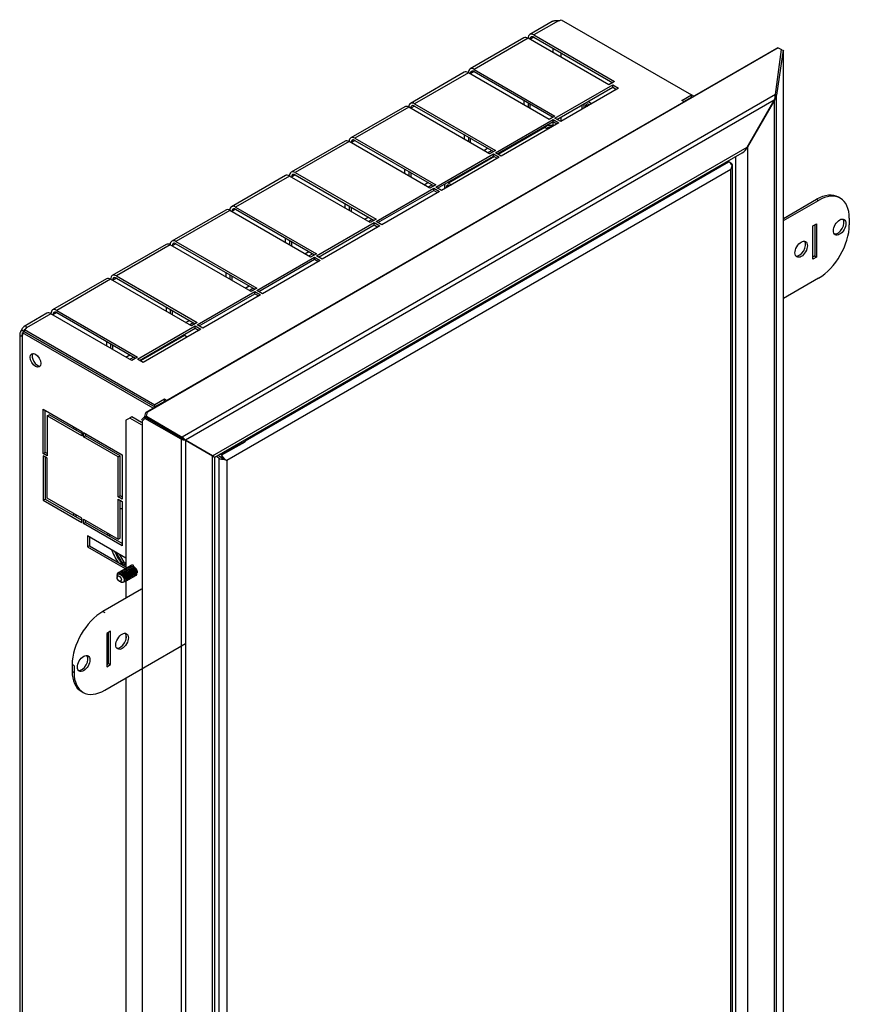
# Model space of a CAD drawing. Units: millimetres. Extents: x -1046 to 1293, y -481 to 1044.
# Drawn here: x 988 to 1293, y 522 to 884 of the extents above; entities that cross this region are included whole.
import ezdxf

# ---------------------------------------------------------------- set-up
doc = ezdxf.new("R2010")
doc.units = ezdxf.units.MM

msp = doc.modelspace()

# ---------------------------------------------------------------- linework, layer by layer
at = {"linetype": 'Continuous'}
for p, q in [((1183.9, 883.41), (1175.59, 878.61)), ((1186.12, 883.67), (1177.09, 878.46)), ((1187.17, 884.07), (1235.08, 856.41)), ((1173.47, 877.38), (1153.67, 865.95)), ((1174.97, 877.23), (1155.17, 865.8)), ((1204.67, 860.09), (1174.97, 877.23)), ((1177.09, 877.64), (1175.68, 876.83)), ((1177.09, 878.46), (1206.79, 861.31)), ((1177.09, 877.64), (1206.09, 860.9)), ((1266.34, 873.54), (1034.46, 739.67)), ((1266.92, 873.68), (1035.04, 739.8)), ((1184.16, 871.93), (1184.16, 873.56)), ((1265.91, 856.53), (1268.15, 873.13)), ((1266.34, 873.54), (1266.92, 873.68)), ((1268.69, 872.87), (1266.35, 856.33)), ((1266.92, 873.68), (1268.15, 873.13)), ((1268.13, 872.93), (1268.69, 872.87)), ((1268.69, 872.87), (1268.88, 872.6)), ((1268.88, 138.53), (1268.88, 872.6)), ((1186.99, 871.93), (1186.99, 870.29)), ((1155.17, 865.8), (1184.87, 848.66)), ((1151.55, 864.73), (1131.75, 853.3)), ((1153.05, 864.58), (1133.25, 853.15)), ((1182.75, 847.43), (1153.05, 864.58)), ((1155.17, 864.99), (1153.76, 864.17)), ((1155.17, 864.99), (1184.16, 848.25)), ((1184.87, 847.84), (1206.09, 860.09)), ((1185.58, 847.43), (1206.09, 859.27)), ((1208.21, 858.86), (1186.99, 846.62)), ((1206.79, 861.31), (1204.67, 860.09)), ((1206.09, 860.09), (1208.21, 858.86)), ((1206.09, 859.27), (1206.09, 860.09)), ((1206.09, 859.27), (1207.5, 858.45)), ((1265.91, 856.53), (1047.87, 730.65)), ((1265.5, 854.45), (1049.05, 729.48)), ((1173.56, 852.74), (1173.56, 854.37)), ((1231.54, 854.37), (1235.08, 856.41)), ((1232.34, 853.91), (1231.54, 854.37)), ((1232.25, 853.96), (1235.08, 855.6)), ((1235.87, 855.95), (1235.08, 856.41)), ((1235.08, 855.6), (1235.08, 856.41)), ((1235.17, 855.54), (1235.08, 855.6)), ((1255.56, 837.24), (1265.5, 854.45)), ((1265.52, 854.49), (1255.58, 837.28)), ((1265.52, 138.23), (1265.52, 854.49)), ((1265.89, 856.38), (1266.35, 856.33)), ((1266.35, 138.24), (1266.35, 856.33)), ((1129.63, 852.07), (1109.83, 840.64)), ((1131.13, 851.92), (1111.33, 840.49)), ((1160.83, 834.78), (1131.13, 851.92)), ((1133.25, 852.33), (1131.84, 851.51)), ((1133.25, 853.15), (1162.95, 836)), ((1133.25, 852.33), (1162.24, 835.59)), ((1174.97, 853.56), (1174.97, 851.92)), ((1175.68, 853.15), (1175.68, 851.51)), ((1194.77, 852.74), (1194.77, 851.11)), ((1195.48, 853.15), (1195.48, 851.51)), ((1196.89, 853.15), (1196.19, 852.74)), ((1196.19, 851.92), (1196.19, 852.74)), ((1196.19, 852.74), (1196.89, 852.33)), ((1198.31, 853.15), (1196.89, 853.96)), ((1196.89, 853.15), (1197.6, 852.74)), ((1162.95, 835.18), (1184.16, 847.43)), ((1184.87, 848.66), (1182.75, 847.43)), ((1184.16, 847.43), (1186.29, 846.21)), ((1184.16, 846.62), (1184.16, 847.43)), ((1186.99, 846.62), (1184.87, 847.84)), ((1186.99, 848.25), (1186.99, 846.62)), ((1163.66, 834.78), (1184.16, 846.62)), ((1181.1, 844.44), (1164.01, 834.57)), ((1186.29, 846.21), (1165.07, 833.96)), ((1181.01, 844.49), (1181.4, 844.71)), ((1182.16, 843.83), (1181.1, 844.44)), ((1181.72, 844.08), (1182.1, 844.3)), ((1182.1, 844.3), (1182.1, 843.86)), ((1184.16, 845.18), (1184.16, 846.62)), ((1184.16, 846.62), (1185.58, 845.8)), ((1111.33, 840.49), (1141.03, 823.35)), ((1151.64, 840.08), (1151.64, 841.72)), ((1153.05, 840.9), (1153.05, 839.27)), ((1153.76, 840.49), (1153.76, 838.86)), ((1058.98, 723.74), (1255.56, 837.24)), ((1107.71, 839.42), (1087.91, 827.98)), ((1109.21, 839.27), (1089.41, 827.84)), ((1138.91, 822.12), (1109.21, 839.27)), ((1111.33, 839.68), (1109.92, 838.86)), ((1111.33, 839.68), (1140.32, 822.94)), ((1158.71, 836), (1160.12, 836.82)), ((1255.58, 837.28), (1255.58, 143.97)), ((1059.84, 723.22), (1253.68, 835.14)), ((1141.03, 822.53), (1162.24, 834.78)), ((1141.74, 822.12), (1162.24, 833.96)), ((1164.37, 833.55), (1143.15, 821.3)), ((1162.6, 833.76), (1145.74, 824.02)), ((1160.12, 835.18), (1161.54, 836)), ((1162.95, 836), (1160.83, 834.78)), ((1162.24, 834.78), (1164.37, 833.55)), ((1162.24, 833.96), (1162.24, 834.78)), ((1162.24, 833.96), (1163.66, 833.14)), ((1165.07, 833.96), (1162.95, 835.18)), ((1251.34, 146.88), (1251.34, 833.79)), ((1249.5, 828.99), (1064.24, 722.03)), ((1071.06, 729.23), (1248.79, 831.84)), ((1129.72, 827.43), (1129.72, 829.06)), ((1248.79, 831.84), (1248.38, 832.08)), ((1248.79, 831.84), (1249.5, 831.43)), ((1249.5, 146.4), (1249.5, 828.99)), ((1250.02, 830.32), (1250.01, 830.32)), ((1250.08, 146.4), (1250.08, 830.62)), ((1085.79, 826.76), (1065.99, 815.33)), ((1087.29, 826.61), (1067.49, 815.18)), ((1116.99, 809.47), (1087.29, 826.61)), ((1089.41, 827.02), (1088, 826.2)), ((1089.41, 827.84), (1119.11, 810.69)), ((1089.41, 827.02), (1118.4, 810.28)), ((1131.13, 828.24), (1131.13, 826.61)), ((1131.84, 827.84), (1131.84, 826.2)), ((1119.11, 809.87), (1140.32, 822.12)), ((1136.79, 823.35), (1138.2, 824.16)), ((1138.2, 822.53), (1139.62, 823.35)), ((1141.03, 823.35), (1138.91, 822.12)), ((1140.32, 822.12), (1142.45, 820.9)), ((1140.32, 821.3), (1140.32, 822.12)), ((1143.15, 821.3), (1141.03, 822.53)), ((1144.33, 821.98), (1144.33, 823.21)), ((1145.04, 822.8), (1145.74, 823.21)), ((1145.04, 822.39), (1145.04, 822.8)), ((1145.74, 824.02), (1146.8, 823.41)), ((1145.74, 823.21), (1146.1, 823)), ((1119.82, 809.47), (1140.32, 821.3)), ((1142.45, 820.9), (1121.23, 808.65)), ((1140.32, 821.3), (1141.74, 820.49)), ((1268.88, 811.02), (1281.04, 818.04)), ((1281.04, 818.04), (1281.75, 817.63)), ((1289.75, 818.42), (1289.04, 818.83)), ((1067.49, 815.18), (1097.19, 798.03)), ((1107.8, 814.77), (1107.8, 816.41)), ((1109.21, 815.59), (1109.21, 813.96)), ((1109.92, 815.18), (1109.92, 813.55)), ((1268.88, 810.2), (1281.75, 817.63)), ((1063.87, 814.1), (1044.07, 802.67)), ((1065.37, 813.96), (1045.57, 802.52)), ((1095.07, 796.81), (1065.37, 813.96)), ((1067.49, 814.36), (1066.08, 813.55)), ((1067.49, 814.36), (1096.48, 797.63)), ((1114.87, 810.69), (1116.28, 811.51)), ((1293.06, 811.1), (1293.06, 808.65)), ((1097.19, 797.22), (1118.4, 809.47)), ((1097.9, 796.81), (1118.4, 808.65)), ((1120.53, 808.24), (1099.31, 795.99)), ((1116.28, 809.87), (1117.7, 810.69)), ((1119.11, 810.69), (1116.99, 809.47)), ((1118.4, 809.47), (1120.53, 808.24)), ((1118.4, 808.65), (1118.4, 809.47)), ((1118.4, 808.65), (1119.82, 807.83)), ((1121.23, 808.65), (1119.11, 809.87)), ((1279.62, 808.24), (1281.04, 809.06)), ((1279.62, 795.99), (1279.62, 808.24)), ((1280.33, 808.65), (1280.33, 797.22)), ((1281.04, 809.06), (1281.04, 796.81)), ((1085.88, 802.12), (1085.88, 803.75)), ((1041.95, 801.45), (1022.15, 790.02)), ((1043.45, 801.3), (1023.65, 789.87)), ((1073.15, 784.15), (1043.45, 801.3)), ((1045.57, 801.71), (1044.16, 800.89)), ((1045.57, 802.52), (1075.27, 785.38)), ((1045.57, 801.71), (1074.56, 784.97)), ((1087.29, 802.93), (1087.29, 801.3)), ((1088, 802.52), (1088, 800.89)), ((1075.27, 784.56), (1096.48, 796.81)), ((1092.95, 798.03), (1094.36, 798.85)), ((1094.36, 797.22), (1095.78, 798.03)), ((1097.19, 798.03), (1095.07, 796.81)), ((1096.48, 796.81), (1098.61, 795.58)), ((1096.48, 795.99), (1096.48, 796.81)), ((1099.31, 795.99), (1097.19, 797.22)), ((1280.33, 797.22), (1279.62, 796.81)), ((1281.04, 796.81), (1279.62, 795.99)), ((1280.33, 797.22), (1281.04, 796.81)), ((1075.98, 784.15), (1096.48, 795.99)), ((1098.61, 795.58), (1077.39, 783.34)), ((1096.48, 795.99), (1097.9, 795.18)), ((1023.65, 789.05), (1022.24, 788.24)), ((1023.65, 789.87), (1053.35, 772.72)), ((1023.65, 789.05), (1052.64, 772.31)), ((1063.96, 789.46), (1063.96, 791.09)), ((1065.37, 790.28), (1065.37, 788.64)), ((1066.08, 789.87), (1066.08, 788.24)), ((1281.75, 789.05), (1268.88, 781.62)), ((1020.03, 788.79), (1000.23, 777.36)), ((1021.53, 788.64), (1001.73, 777.21)), ((1051.23, 771.5), (1021.53, 788.64)), ((1071.03, 785.38), (1072.44, 786.19)), ((1053.35, 771.91), (1074.56, 784.15)), ((1054.06, 771.5), (1074.56, 783.34)), ((1076.68, 782.93), (1055.47, 770.68)), ((1072.44, 784.56), (1073.86, 785.38)), ((1075.27, 785.38), (1073.15, 784.15)), ((1074.56, 784.15), (1076.68, 782.93)), ((1074.56, 783.34), (1074.56, 784.15)), ((1074.56, 783.34), (1075.98, 782.52)), ((1077.39, 783.34), (1075.27, 784.56)), ((1042.04, 776.81), (1042.04, 778.44)), ((998.11, 776.14), (989.8, 771.34)), ((999.61, 775.99), (990.58, 770.78)), ((1029.31, 758.84), (999.61, 775.99)), ((1001.73, 776.4), (1000.32, 775.58)), ((1001.73, 777.21), (1031.43, 760.07)), ((1001.73, 776.4), (1030.72, 759.66)), ((1043.45, 777.62), (1043.45, 775.99)), ((1044.16, 777.21), (1044.16, 775.58)), ((1031.43, 759.25), (1052.64, 771.5)), ((1049.11, 772.72), (1050.52, 773.54)), ((1050.52, 771.91), (1051.94, 772.72)), ((1053.35, 772.72), (1051.23, 771.5)), ((1052.64, 771.5), (1054.76, 770.27)), ((1052.64, 770.68), (1052.64, 771.5)), ((1055.47, 770.68), (1053.35, 771.91)), ((988.12, 768.44), (988.12, 66.65)), ((989.51, 769.57), (988.75, 770.01)), ((988.75, 770.01), (989, 769.87)), ((988.75, 770.01), (989, 769.87)), ((989.51, 769.57), (988.75, 770.01)), ((989.71, 769.46), (989, 769.87)), ((989.23, 768.18), (989, 768.04)), ((989, 768.04), (989, 64.6)), ((989.89, 769.35), (989.18, 768.94)), ((1037.18, 741.23), (989.18, 768.94)), ((989.51, 769.57), (989.71, 769.46)), ((989.51, 769.57), (989.71, 769.46)), ((989.89, 769.56), (989.71, 769.46)), ((989.71, 769.25), (989.71, 769.46)), ((989.89, 770.17), (1037.8, 742.51)), ((989.89, 769.35), (989.89, 770.17)), ((989.89, 769.35), (1037.8, 741.7)), ((1037.88, 741.64), (989.89, 769.35)), ((990.58, 770.5), (990.58, 770.78)), ((1032.14, 758.84), (1052.64, 770.68)), ((1048.65, 767.97), (1032.49, 758.64)), ((1054.76, 770.27), (1033.55, 758.03)), ((1049.71, 767.36), (1048.65, 767.97)), ((1052.64, 770.68), (1054.06, 769.87)), ((998.2, 764.56), (998.2, 764.56)), ((999.61, 763.74), (999.61, 763.74)), ((1020.12, 764.15), (1020.12, 765.78)), ((1021.53, 764.97), (1021.53, 763.33)), ((1022.24, 764.56), (1022.24, 762.92)), ((1000.32, 763.33), (1000.32, 763.33)), ((1027.19, 760.07), (1028.6, 760.88)), ((1028.6, 759.25), (1030.02, 760.07)), ((1031.43, 760.07), (1029.31, 758.84)), ((1033.55, 758.03), (1031.43, 759.25)), ((1016.58, 753.94), (1016.58, 753.94)), ((1017.99, 753.13), (1018, 753.13)), ((1018.7, 752.72), (1018.7, 752.72)), ((1019.89, 752.04), (1019.88, 752.04)), ((1020.47, 751.7), (1020.47, 751.7)), ((1023.25, 750.09), (1023.25, 750.09)), ((1023.95, 749.68), (1023.96, 749.69)), ((1030.67, 745.81), (1030.67, 745.81)), ((1034.96, 743.33), (1034.97, 743.33)), ((1041.33, 744.55), (1037.8, 742.51)), ((1041.33, 743.74), (1037.8, 741.7)), ((1037.8, 741.7), (1037.8, 742.51)), ((1041.33, 743.74), (1041.33, 744.55)), ((1042.13, 744.09), (1041.33, 744.55)), ((1041.42, 743.68), (1041.33, 743.74)), ((996.78, 724.55), (996.78, 740.88)), ((996.78, 740.88), (1010.92, 732.71)), ((997.49, 724.96), (997.49, 740.47)), ((998.2, 738.43), (998.9, 738.84)), ((1010.92, 731.08), (998.2, 738.43)), ((998.2, 738.43), (998.2, 723.73)), ((1010.92, 731.9), (998.9, 738.84)), ((1034.13, 738.22), (1034.46, 739.67)), ((1034.46, 739.67), (1035.04, 739.8)), ((1034.71, 738.35), (1035.04, 739.8)), ((1028.6, 737.61), (1027.19, 736.8)), ((1027.19, 736.8), (1027.19, 682.22)), ((1029.31, 738.02), (1028.6, 737.61)), ((1032.91, 735.13), (1028.6, 737.61)), ((1032.91, 735.94), (1029.31, 738.02)), ((1032.91, 737.03), (1034, 738.05)), ((1033.08, 736.46), (1034.17, 737.48)), ((1033.08, 736.46), (1033.08, 2.39)), ((1047.25, 730.5), (1034, 738.05)), ((1034, 738.05), (1034.17, 737.48)), ((1034.13, 738.22), (1034.71, 738.35)), ((1034.13, 738.22), (1047.29, 730.52)), ((1047.42, 729.93), (1034.17, 737.48)), ((1034.71, 738.35), (1047.87, 730.65)), ((1007.88, 734.47), (1007.88, 733.66)), ((1008.76, 733.97), (1008.76, 733.15)), ((1010.92, 732.71), (1010.92, 731.08)), ((1011.63, 732.31), (1025.77, 724.14)), ((1011.63, 730.67), (1011.63, 732.31)), ((1012.34, 731.08), (1012.34, 731.9)), ((1011.63, 730.67), (1012.34, 731.08)), ((1024.36, 723.32), (1011.63, 730.67)), ((1025.07, 723.73), (1012.34, 731.08)), ((1047.25, 730.5), (1047.42, 729.93)), ((1047.29, 730.52), (1047.87, 730.65)), ((1047.42, 729.93), (1047.42, 11.84)), ((1049.02, 729.49), (1049.05, 729.48)), ((1058.96, 723.76), (1049.02, 729.49)), ((1049.02, 729.49), (1049.02, 13.24)), ((1049.05, 729.48), (1058.98, 723.74)), ((1062.38, 724.16), (1070.96, 728.9)), ((1071.06, 729.13), (1062.49, 724.39)), ((1071.06, 729.13), (1071.06, 729.7)), ((996.78, 724.55), (997.49, 724.96)), ((998.2, 723.73), (996.78, 724.55)), ((998.2, 724.55), (997.49, 724.96)), ((1025.77, 724.14), (1025.77, 707.81)), ((1062.12, 723.25), (1061, 723.89)), ((1062.11, 723.25), (1061, 723.89)), ((1062.12, 724.07), (1061.71, 724.3)), ((1062.13, 724.18), (1061.82, 724.37)), ((1062.12, 724.07), (1062.24, 724.14)), ((1062.49, 724.75), (1062.49, 724.39)), ((998.2, 722.92), (996.78, 723.73)), ((996.78, 723.73), (996.78, 707.4)), ((997.49, 723.32), (997.49, 707.81)), ((998.2, 708.22), (998.2, 722.92)), ((1024.36, 723.32), (1025.07, 723.73)), ((1024.36, 708.63), (1024.36, 723.32)), ((1025.07, 709.04), (1025.07, 723.73)), ((1058.96, 30.45), (1058.96, 723.76)), ((1059.84, 33.13), (1059.84, 723.22)), ((1061.41, 722.84), (1060.29, 723.48)), ((1061.41, 38.62), (1061.41, 722.84)), ((1063.34, 722.54), (1062.11, 723.25)), ((1063.34, 722.54), (1062.12, 723.25)), ((1063.53, 722.43), (1064.24, 722.03)), ((1064.24, 722.03), (1064.24, 39.43)), ((996.78, 707.4), (997.49, 707.81)), ((996.78, 707.4), (1010.92, 699.24)), ((997.49, 707.81), (1010.92, 700.05)), ((1010.92, 700.87), (998.2, 708.22)), ((1024.36, 708.63), (1025.07, 709.04)), ((1025.77, 707.81), (1024.36, 708.63)), ((1024.36, 693.11), (1024.36, 707.81)), ((1024.36, 707.81), (1025.77, 706.99)), ((1025.77, 708.63), (1025.07, 709.04)), ((1025.07, 693.52), (1025.07, 707.4)), ((1025.77, 706.99), (1025.77, 690.66)), ((1007.88, 702.63), (1007.88, 701.81)), ((1008.76, 702.12), (1008.76, 701.31)), ((1010.92, 699.24), (1010.92, 700.87)), ((1011.63, 700.46), (1024.36, 693.11)), ((1011.63, 698.83), (1011.63, 700.46)), ((1011.63, 698.83), (1012.34, 699.24)), ((1025.77, 690.66), (1011.63, 698.83)), ((1012.34, 699.24), (1012.34, 700.05)), ((1025.77, 691.48), (1012.34, 699.24)), ((1013.05, 694.34), (1013.05, 690.26)), ((1027.19, 686.17), (1013.05, 694.34)), ((1013.75, 693.93), (1013.75, 690.66)), ((1024.36, 693.11), (1025.07, 693.52)), ((1013.75, 690.66), (1013.05, 690.26)), ((1013.05, 690.26), (1026.88, 682.27)), ((1013.75, 690.66), (1027.19, 682.91)), ((1023.33, 688.4), (1025.73, 684.25)), ((1024.74, 687.59), (1026.43, 684.66)), ((1026.43, 684.66), (1025.73, 684.25)), ((1025.73, 684.25), (1025.73, 683.97)), ((1026.43, 684.66), (1026.43, 683.34)), ((1027.19, 684.49), (1026.43, 684.05)), ((1025.29, 681.38), (1025.26, 681.36)), ((1026.04, 681.81), (1026, 681.79)), ((1027.19, 683.88), (1026.43, 683.45)), ((1026.78, 682.24), (1026.74, 682.22)), ((1027.19, 683.07), (1027.05, 682.99)), ((1027.52, 682.67), (1027.49, 682.65)), ((1028.26, 683.1), (1028.23, 683.08)), ((1023.93, 679.48), (1023.93, 679.07)), ((1024.63, 680.42), (1024.27, 680.21)), ((1024.71, 677.72), (1025.07, 677.52)), ((1025.19, 677.45), (1025.34, 677.36)), ((1026.99, 677.51), (1027.02, 677.53)), ((1027.19, 677.47), (1027.19, 671.48)), ((1027.73, 677.94), (1027.77, 677.96)), ((1028.47, 678.37), (1028.51, 678.39)), ((1029.22, 678.8), (1029.25, 678.82)), ((1029.96, 679.22), (1029.99, 679.25)), ((1030.7, 679.65), (1030.74, 679.67)), ((1032.91, 674.78), (1018.7, 666.58)), ((1018.7, 666.58), (1019.41, 666.17)), ((1021.53, 659.23), (1020.12, 658.41)), ((1020.82, 647.39), (1020.82, 658.82)), ((1021.53, 646.98), (1021.53, 659.23)), ((1020.12, 658.41), (1020.12, 646.17)), ((1027.19, 658.21), (1027.19, 656.17)), ((1019.41, 637.59), (1049.11, 654.74)), ((1008.1, 646.57), (1007.39, 646.98)), ((1007.39, 646.98), (1007.39, 644.53)), ((1007.39, 644.53), (1008.1, 644.12)), ((1008.1, 646.57), (1008.1, 644.12)), ((1020.12, 646.98), (1020.82, 647.39)), ((1020.12, 646.17), (1021.53, 646.98)), ((1020.82, 647.39), (1021.53, 646.98)), ((1027.19, 642.08), (1027.19, 102.51)), ((1010.7, 637.21), (1011.41, 636.8))]:
    msp.add_line(p, q, dxfattribs=at)
for centre, radius, start, end in [((1259.96, 856.62), 5.94, 338.5672, 359.1621), ((1262.35, 857.03), 4.07, 321.2639, 350.0358), ((1251.4, 839.08), 4.55, 300, 336.1037), ((1052.17, 738.05), 9.02, 236.9173, 244.6908), ((1043.22, 722.51), 8.98, 55.2944, 63.0976), ((1049.95, 736.04), 6.61, 247.5551, 261.9757), ((1043.84, 725.41), 6.61, 38.0243, 52.4449)]:
    msp.add_arc(centre, radius, start, end, dxfattribs=at)
for centre, major_axis, ratio, start_param, end_param in [((1185.58, 884.81), (2.05, 0), 0.57735, 4.981554, 5.60293), ((1174.97, 874.78), (1.5, -2.6), 0.57735, 2.356194, 3.141593), ((1177.09, 876.01), (1.5, -2.6), 0.57735, 2.356194, 3.926991), ((1177.09, 876.01), (1, -1.73), 0.57735, 2.356194, 3.926991), ((1155.17, 863.35), (1.5, -2.6), 0.57735, 2.356194, 3.926991), ((1155.17, 863.35), (1, -1.73), 0.57735, 2.356194, 3.926991), ((1153.05, 862.13), (1.5, -2.6), 0.57735, 2.356194, 3.141593), ((1131.13, 849.47), (1.5, -2.6), 0.57735, 2.356194, 3.141593), ((1133.25, 850.7), (1.5, -2.6), 0.57735, 2.356194, 3.926991), ((1133.25, 850.7), (1, -1.73), 0.57735, 2.356194, 3.926991), ((1181.1, 842.8), (1, -1.73), 0.57735, 2.356194, 2.654898), ((1183.52, 843.49), (3, 0), 0.57735, 1.260693, 2.356194), ((1183.52, 843.49), (2, 0), 0.57735, 1.541927, 2.356194), ((1111.33, 838.04), (1.5, -2.6), 0.57735, 2.356194, 3.926991), ((1111.33, 838.04), (1, -1.73), 0.57735, 2.356194, 3.926991), ((1109.21, 836.82), (1.5, -2.6), 0.57735, 2.356194, 3.141593), ((1248.79, 830.21), (-1, 1.73), 0.57735, 4.45059, 5.497787), ((1248.08, 830.62), (-2, 0), 0.57735, 2.879793, 3.926991), ((1248.08, 829.8), (1.41, 2.45), 0.577928, 4.71289, 5.236489), ((1248.08, 829.8), (1.41, 2.45), 0.577928, 4.711887, 5.235486), ((1087.29, 824.16), (1.5, -2.6), 0.57735, 2.356194, 3.141593), ((1089.41, 825.39), (1.5, -2.6), 0.57735, 2.356194, 3.926991), ((1089.41, 825.39), (1, -1.73), 0.57735, 2.356194, 3.926991), ((1145.74, 822.39), (1, -1.73), 0.57735, 3.628288, 3.926991), ((1145.74, 822.39), (0.5, -0.866), 0.57735, 2.356194, 3.926991), ((1145.74, 822.39), (1, -1.73), 0.57735, 2.356194, 2.654898), ((1281.04, 804.97), (-8, -13.86), 0.57735, 3.141593, 3.926991), ((1281.75, 804.57), (-8, -13.86), 0.57735, 2.356194, 3.926991), ((1067.49, 812.73), (1.5, -2.6), 0.57735, 2.356194, 3.926991), ((1067.49, 812.73), (1, -1.73), 0.57735, 2.356194, 3.926991), ((1065.37, 811.51), (1.5, -2.6), 0.57735, 2.356194, 3.141593), ((1288.82, 808.24), (1.62, 2.81), 0.57735, 3.360918, 6.06386), ((1281.75, 802.12), (8, 13.86), 0.57735, 3.926991, 5.497787), ((1043.45, 798.85), (1.5, -2.6), 0.57735, 2.356194, 3.141593), ((1045.57, 800.08), (1.5, -2.6), 0.57735, 2.356194, 3.926991), ((1045.57, 800.08), (1, -1.73), 0.57735, 2.356194, 3.926991), ((1274.67, 800.08), (1.62, 2.81), 0.57735, 3.360918, 6.06386), ((1023.65, 787.42), (1.5, -2.6), 0.57735, 2.356194, 3.926991), ((1023.65, 787.42), (1, -1.73), 0.57735, 2.356194, 3.926991), ((1021.53, 786.19), (1.5, -2.6), 0.57735, 2.356194, 3.141593), ((999.61, 773.54), (1.5, -2.6), 0.57735, 2.356194, 3.141593), ((1001.73, 774.76), (1.5, -2.6), 0.57735, 2.356194, 3.926991), ((1001.73, 774.76), (1, -1.73), 0.57735, 2.356194, 3.926991), ((987.74, 769.6), (1.03, -1.78), 0.57735, 0.269165, 0.890541), ((988.6, 771.09), (2.05, 0), 0.57735, 5.392644, 6.01402), ((1048.65, 766.34), (1, -1.73), 0.57735, 2.356194, 2.654898), ((994.66, 759.25), (-1.38, 2.38), 0.57735, 0.260051, 2.881542), ((1045.93, 731.29), (-1.03, 1.78), 0.57735, 0.762479, 0.812147), ((1046.63, 731.69), (-1.02, 1.78), 0.57735, 1.273534, 1.320967), ((1046.63, 731.69), (1.02, -1.78), 0.57735, 4.416243, 4.463682), ((1047.34, 732.1), (1.03, -1.78), 0.57735, -1.049669, -0.920098), ((1047.34, 732.1), (1.03, -1.78), 0.57735, -0.785398, -0.76225), ((1070.71, 729.34), (-0.25, 0.433), 0.577287, 3.131122, 3.926936), ((1062.12, 722.43), (-1, 1.73), 0.57735, 4.45059, 5.497787), ((1062.13, 724.59), (-0.25, 0.433), 0.577287, 2.35614, 3.926936), ((1062.82, 723.66), (-2, 0), 0.57735, 0.785398, 1.832596), ((1062.82, 722.84), (-1, 0.576), 0.000867, 0.785898, 2.356694), ((1062.82, 722.84), (-0.999, 0.578), 0.000867, 3.926491, 5.497288), ((1062.82, 722.84), (2, -1.16), 0.000867, 0.784899, 1.308497), ((1062.82, 722.84), (2, -1.15), 0.000867, -1.308497, -0.784899), ((1031.03, 690.43), (7.62, -13.21), 0.57735, -3.417773, -3.340948), ((1031.03, 690.43), (7.62, -13.21), 0.57735, 4.021182, 4.087302), ((1031.74, 690.84), (7.62, -13.21), 0.57735, 4.087302, 4.154139), ((1031.03, 690.43), (7.62, -13.21), 0.57735, 4.474171, 4.825785), ((1031.74, 690.84), (7.62, -13.21), 0.57735, 4.552926, 4.939475), ((1030.02, 681.68), (0.85, -1.47), 0.57735, 0, 2.637502), ((1025.07, 678.83), (0.8, -1.39), 0.57735, 2.572155, 3.926991), ((1025.07, 678.83), (0.8, -1.39), 0.57735, 5.497787, 6.179777), ((1018.7, 653.51), (-8, -13.86), 0.57735, 3.926991, 5.497787), ((1025.07, 655.96), (-1.62, -2.81), 0.57735, 0.219325, 2.922267), ((1010.92, 647.8), (-1.62, -2.81), 0.57735, 0.219325, 2.922267), ((1018.7, 651.06), (8, 13.86), 0.57735, 2.356194, 3.141593), ((1019.41, 650.66), (8, 13.86), 0.57735, 2.356194, 3.926991)]:
    msp.add_ellipse(centre, major_axis=major_axis, ratio=ratio, start_param=start_param, end_param=end_param, dxfattribs=at)
for centre, major_axis in [((1289.52, 807.83), (1.63, 2.81)), ((1275.38, 799.67), (1.62, 2.81)), ((993.95, 758.84), (-1.38, 2.38)), ((1024.71, 678.62), (0.55, -0.953)), ((1025.77, 655.56), (-1.63, -2.81)), ((1011.63, 647.39), (-1.63, -2.81))]:
    msp.add_ellipse(centre, major_axis=major_axis, ratio=0.57735, dxfattribs=at)
for points, knots in [([(1186.12, 883.67), (1185.92, 883.66), (1185.73, 883.65), (1185.33, 883.64), (1185.14, 883.64), (1184.78, 883.62), (1184.61, 883.61), (1184.3, 883.55), (1184.16, 883.52), (1183.99, 883.45), (1183.94, 883.42), (1183.89, 883.4)], [0, 0, 0, 0, 0.125, 0.125, 0.25, 0.25, 0.375, 0.375, 0.5, 0.5, 0.5572929, 0.5572929, 0.5572929, 0.5572929]), ([(990.58, 770.78), (990.61, 770.89), (990.61, 771), (990.56, 771.19), (990.51, 771.27), (990.39, 771.39), (990.31, 771.43), (990.14, 771.46), (990.05, 771.45), (989.85, 771.38), (989.75, 771.32), (989.55, 771.15), (989.45, 771.04), (989.25, 770.8), (989.15, 770.65), (988.95, 770.35), (988.85, 770.18), (988.75, 770.01)], [0, 0, 0, 0, 0.125, 0.125, 0.25, 0.25, 0.375, 0.375, 0.5, 0.5, 0.625, 0.625, 0.75, 0.75, 0.875, 0.875, 1, 1, 1, 1]), ([(988.75, 770.01), (988.66, 769.84), (988.56, 769.67), (988.39, 769.34), (988.32, 769.18), (988.2, 768.89), (988.16, 768.75), (988.12, 768.49), (988.12, 768.37), (988.16, 768.17), (988.19, 768.08), (988.3, 767.95), (988.38, 767.9), (988.54, 767.86), (988.63, 767.86), (988.82, 767.91), (988.92, 767.96), (989, 768.04)], [0, 0, 0, 0, 0.125, 0.125, 0.25, 0.25, 0.375, 0.375, 0.5, 0.5, 0.625, 0.625, 0.75, 0.75, 0.875, 0.875, 1, 1, 1, 1]), ([(989.17, 768.72), (989.15, 768.65), (989.14, 768.58), (989.12, 768.42), (989.12, 768.34), (989.16, 768.23), (989.19, 768.19), (989.23, 768.17)], [0.2886582, 0.2886582, 0.2886582, 0.2886582, 0.375, 0.375, 0.5, 0.5, 0.6124392, 0.6124392, 0.6124392, 0.6124392]), ([(989.51, 769.57), (989.45, 769.44), (989.39, 769.31), (989.31, 769.12), (989.28, 769.05), (989.26, 768.99)], [0, 0, 0, 0, 0.125, 0.125, 0.1931853, 0.1931853, 0.1931853, 0.1931853]), ([(990.31, 770.48), (990.29, 770.47), (990.27, 770.45), (990.21, 770.41), (990.18, 770.39), (990.15, 770.36)], [0.58288431, 0.58288431, 0.58288431, 0.58288431, 0.625, 0.625, 0.67339615, 0.67339615, 0.67339615, 0.67339615]), ([(1058.96, 723.76), (1059.24, 723.67), (1059.46, 723.62), (1059.62, 723.59), (1059.62, 723.59), (1059.63, 723.59)], [0, 0, 0, 0, 0.25, 0.25, 0.2585588, 0.2585588, 0.2585588, 0.2585588]), ([(1059.46, 723.25), (1059.46, 723.26), (1059.46, 723.26), (1059.35, 723.38), (1059.19, 723.54), (1058.98, 723.74)], [0.7414412, 0.7414412, 0.7414412, 0.7414412, 0.75, 0.75, 1, 1, 1, 1]), ([(1024.82, 680.24), (1025.3, 680.16), (1025.84, 679.69), (1026.49, 678.59), (1026.58, 677.96), (1026.31, 677.21), (1025.93, 677.1), (1025.45, 677.3), (1025.4, 677.33), (1025.35, 677.36)], [0, 0, 0, 0, 0.25, 0.25, 0.5, 0.5, 0.75, 0.75, 0.780039, 0.780039, 0.780039, 0.780039]), ([(1025.2, 677.44), (1025.26, 677.41), (1025.32, 677.38), (1025.46, 677.33), (1025.53, 677.33), (1025.67, 677.34), (1025.73, 677.36), (1025.78, 677.4)], [0.6533961, 0.6533961, 0.6533961, 0.6533961, 0.75, 0.75, 0.875, 0.875, 1, 1, 1, 1])]:
    msp.add_open_spline(points, degree=3, knots=knots, dxfattribs=at)
msp.add_open_spline([(989.89, 770.08), (989.77, 769.93), (989.64, 769.75), (989.51, 769.57)], degree=3, dxfattribs=at)
for points, weights, knots in [([(1023.98, 679.81), (1023.98, 679.87), (1023.99, 679.92), (1024.05, 680.94), (1024.85, 681.05), (1025.66, 681.15), (1026.46, 680.26), (1027.27, 679.37), (1027.33, 678.42), (1027.39, 677.46), (1026.71, 677.43), (1026.59, 677.43), (1026.47, 677.46)], [0.985418646219, 0.9922624497, 1, 0.866025403784, 1, 0.866025403784, 1, 0.866025403784, 1, 0.866025403784, 1, 0.974342192222, 0.958511965472], [0.00772849, 0.00772849, 0.00772849, 0.00891712, 0.00891712, 0.02949804, 0.02949804, 0.05007896, 0.05007896, 0.07065988, 0.07065988, 0.0912408, 0.0912408, 0.09518231, 0.09518231, 0.09518231]), ([(1024.55, 680.95), (1024.71, 681.04), (1024.89, 681.07), (1025.69, 681.17), (1026.5, 680.28), (1027.3, 679.39), (1027.36, 678.44), (1027.41, 677.75), (1027.02, 677.53)], [0.949266983702, 0.966010132415, 1, 0.866025403784, 1, 0.866025403784, 1, 0.90001527137, 0.949266983702], [0.02983873, 0.02983873, 0.02983873, 0.03506469, 0.03506469, 0.05566334, 0.05566334, 0.076262, 0.076262, 0.09163469, 0.09163469, 0.09163469]), ([(1024.63, 680.42), (1024.75, 680.49), (1024.89, 680.51), (1025.52, 680.59), (1026.14, 679.93), (1026.77, 679.26), (1026.83, 678.54), (1026.88, 678.02), (1026.6, 677.86)], [0.949266733308, 0.966009878255, 1, 0.866025403784, 1, 0.866025403784, 1, 0.90001552553, 0.949266733308], [0.05639526, 0.05639526, 0.05639526, 0.06132607, 0.06132607, 0.08076123, 0.08076123, 0.10019639, 0.10019639, 0.11470074, 0.11470074, 0.11470074]), ([(1024.86, 680.9), (1025.09, 681.41), (1025.6, 681.47), (1026.4, 681.58), (1027.2, 680.69), (1028.01, 679.8), (1028.07, 678.85), (1028.13, 677.89), (1027.45, 677.86), (1027.35, 677.86), (1027.24, 677.88)], [0.94017482711, 0.911109016881, 1, 0.866025403784, 1, 0.866025403784, 1, 0.866025403784, 1, 0.977725803441, 0.96285808313], [0.1393283, 0.1393283, 0.1393283, 0.15298357, 0.15298357, 0.17356449, 0.17356449, 0.19414541, 0.19414541, 0.21472633, 0.21472633, 0.21814805, 0.21814805, 0.21814805]), ([(1025.3, 681.38), (1025.45, 681.47), (1025.63, 681.49), (1026.44, 681.6), (1027.24, 680.71), (1028.04, 679.82), (1028.11, 678.87), (1028.15, 678.18), (1027.76, 677.96)], [0.949266983702, 0.966010132415, 1, 0.866025403784, 1, 0.866025403784, 1, 0.90001527137, 0.949266983702], [0.15343066, 0.15343066, 0.15343066, 0.15865661, 0.15865661, 0.17925527, 0.17925527, 0.19985392, 0.19985392, 0.21522662, 0.21522662, 0.21522662]), ([(1025.6, 681.33), (1025.83, 681.84), (1026.34, 681.9), (1027.14, 682), (1027.95, 681.12), (1028.75, 680.23), (1028.81, 679.27), (1028.88, 678.32), (1028.19, 678.29), (1028.09, 678.29), (1027.99, 678.31)], [0.94017482711, 0.911109016881, 1, 0.866025403784, 1, 0.866025403784, 1, 0.866025403784, 1, 0.977725803441, 0.96285808313], [0.26281383, 0.26281383, 0.26281383, 0.27646909, 0.27646909, 0.29705002, 0.29705002, 0.31763094, 0.31763094, 0.33821186, 0.33821186, 0.34163358, 0.34163358, 0.34163358]), ([(1025.73, 680.94), (1026.32, 680.96), (1026.89, 680.36), (1027.51, 679.69), (1027.58, 678.97), (1027.62, 678.45), (1027.34, 678.29)], [0.979068227768, 0.877468708145, 1, 0.866025403784, 1, 0.90001552553, 0.949266733308], [0.17959707, 0.17959707, 0.17959707, 0.19737219, 0.19737219, 0.21680735, 0.21680735, 0.2313117, 0.2313117, 0.2313117]), ([(1026.04, 681.81), (1026.19, 681.9), (1026.37, 681.92), (1027.18, 682.03), (1027.98, 681.14), (1028.79, 680.25), (1028.85, 679.3), (1028.89, 678.61), (1028.51, 678.39)], [0.949266983702, 0.966010132415, 1, 0.866025403784, 1, 0.866025403784, 1, 0.90001527137, 0.949266983702], [0.27702258, 0.27702258, 0.27702258, 0.28224853, 0.28224853, 0.30284719, 0.30284719, 0.32344584, 0.32344584, 0.33881854, 0.33881854, 0.33881854]), ([(1026.34, 681.76), (1026.57, 682.27), (1027.08, 682.33), (1027.89, 682.43), (1028.69, 681.55), (1029.49, 680.66), (1029.56, 679.7), (1029.62, 678.75), (1028.94, 678.72), (1028.84, 678.71), (1028.73, 678.74)], [0.94017482711, 0.911109016881, 1, 0.866025403784, 1, 0.866025403784, 1, 0.866025403784, 1, 0.977725803441, 0.96285808313], [0.38629936, 0.38629936, 0.38629936, 0.39995462, 0.39995462, 0.42053554, 0.42053554, 0.44111647, 0.44111647, 0.46169739, 0.46169739, 0.46511911, 0.46511911, 0.46511911]), ([(1026.47, 681.37), (1027.06, 681.39), (1027.63, 680.78), (1028.26, 680.12), (1028.32, 679.4), (1028.36, 678.88), (1028.08, 678.72)], [0.979068227768, 0.877468708145, 1, 0.866025403784, 1, 0.90001552553, 0.949266733308], [0.29620803, 0.29620803, 0.29620803, 0.31398315, 0.31398315, 0.33341832, 0.33341832, 0.34792266, 0.34792266, 0.34792266]), ([(1026.78, 682.24), (1026.93, 682.33), (1027.12, 682.35), (1027.92, 682.45), (1028.73, 681.57), (1029.53, 680.68), (1029.59, 679.72), (1029.64, 679.04), (1029.25, 678.82)], [0.949266983702, 0.966010132415, 1, 0.866025403784, 1, 0.866025403784, 1, 0.90001527137, 0.949266983702], [0.4006145, 0.4006145, 0.4006145, 0.40584046, 0.40584046, 0.42643911, 0.42643911, 0.44703776, 0.44703776, 0.46241046, 0.46241046, 0.46241046]), ([(1027.09, 682.19), (1027.32, 682.7), (1027.82, 682.76), (1028.63, 682.86), (1029.43, 681.97), (1030.24, 681.09), (1030.3, 680.13), (1030.36, 679.18), (1029.68, 679.15), (1029.58, 679.14), (1029.47, 679.17)], [0.94017482711, 0.911109016881, 1, 0.866025403784, 1, 0.866025403784, 1, 0.866025403784, 1, 0.977725803441, 0.96285808313], [0.50978489, 0.50978489, 0.50978489, 0.52344015, 0.52344015, 0.54402107, 0.54402107, 0.56460199, 0.56460199, 0.58518292, 0.58518292, 0.58860463, 0.58860463, 0.58860463]), ([(1027.21, 681.8), (1027.81, 681.82), (1028.37, 681.21), (1029, 680.54), (1029.06, 679.83), (1029.11, 679.31), (1028.82, 679.15)], [0.979068227768, 0.877468708145, 1, 0.866025403784, 1, 0.90001552553, 0.949266733308], [0.41281899, 0.41281899, 0.41281899, 0.43059412, 0.43059412, 0.45002928, 0.45002928, 0.46453363, 0.46453363, 0.46453363]), ([(1027.52, 682.67), (1027.68, 682.76), (1027.86, 682.78), (1028.66, 682.88), (1029.47, 681.99), (1030.27, 681.11), (1030.33, 680.15), (1030.38, 679.47), (1029.99, 679.24)], [0.949266983702, 0.966010132415, 1, 0.866025403784, 1, 0.866025403784, 1, 0.90001527137, 0.949266983702], [0.52420642, 0.52420642, 0.52420642, 0.52943238, 0.52943238, 0.55003103, 0.55003103, 0.57062969, 0.57062969, 0.58600238, 0.58600238, 0.58600238]), ([(1027.83, 682.62), (1028.06, 683.12), (1028.57, 683.19), (1029.37, 683.29), (1030.17, 682.4), (1030.98, 681.51), (1031.04, 680.56), (1031.1, 679.61), (1030.42, 679.58), (1030.32, 679.57), (1030.21, 679.59)], [0.94017482711, 0.911109016881, 1, 0.866025403784, 1, 0.866025403784, 1, 0.866025403784, 1, 0.977725803441, 0.96285808313], [0.63327042, 0.63327042, 0.63327042, 0.64692568, 0.64692568, 0.6675066, 0.6675066, 0.68808752, 0.68808752, 0.70866844, 0.70866844, 0.71209016, 0.71209016, 0.71209016]), ([(1027.96, 682.23), (1028.55, 682.24), (1029.11, 681.64), (1029.74, 680.97), (1029.8, 680.25), (1029.85, 679.74), (1029.57, 679.58)], [0.979068227768, 0.877468708145, 1, 0.866025403784, 1, 0.90001552553, 0.949266733308], [0.52942996, 0.52942996, 0.52942996, 0.54720508, 0.54720508, 0.56664024, 0.56664024, 0.58114459, 0.58114459, 0.58114459]), ([(1028.26, 683.1), (1028.42, 683.19), (1028.6, 683.21), (1029.41, 683.31), (1030.21, 682.42), (1031.01, 681.54), (1031.08, 680.58), (1031.12, 679.9), (1030.73, 679.67)], [0.949266983702, 0.966010132415, 1, 0.866025403784, 1, 0.866025403784, 1, 0.90001527137, 0.949266983702], [0.64779834, 0.64779834, 0.64779834, 0.6530243, 0.6530243, 0.67362295, 0.67362295, 0.69422161, 0.69422161, 0.7095943, 0.7095943, 0.7095943]), ([(1028.63, 683.15), (1028.86, 683.56), (1029.31, 683.62), (1029.64, 683.66), (1030.02, 683.5)], [0.93522765386, 0.920831829684, 1, 0.940040096185, 0.933749920319], [0.75824954, 0.75824954, 0.75824954, 0.77041121, 0.77041121, 0.77962213, 0.77962213, 0.77962213]), ([(1028.7, 682.66), (1029.29, 682.67), (1029.86, 682.07), (1030.48, 681.4), (1030.55, 680.68), (1030.59, 680.17), (1030.31, 680)], [0.979068227768, 0.877468708145, 1, 0.866025403784, 1, 0.90001552553, 0.949266733308], [0.64604092, 0.64604092, 0.64604092, 0.66381605, 0.66381605, 0.68325121, 0.68325121, 0.69775556, 0.69775556, 0.69775556]), ([(1029.01, 683.53), (1029.16, 683.61), (1029.34, 683.64), (1029.47, 683.65), (1029.6, 683.64)], [0.949266983702, 0.966010132415, 1, 0.976603700846, 0.961378903298], [0.771390265, 0.771390265, 0.771390265, 0.776616223, 0.776616223, 0.780213414, 0.780213414, 0.780213414]), ([(1029.44, 683.09), (1030.03, 683.1), (1030.6, 682.5), (1031.23, 681.83), (1031.29, 681.11), (1031.31, 680.89), (1031.26, 680.72)], [0.979068227768, 0.877468708145, 1, 0.866025403784, 1, 0.954505426198, 0.939908594265], [0.76265188, 0.76265188, 0.76265188, 0.78042701, 0.78042701, 0.79986217, 0.79986217, 0.80646189, 0.80646189, 0.80646189])]:
    msp.add_rational_spline(points, weights, degree=2, knots=knots, dxfattribs=at)

doc.saveas('drawing.dxf')
